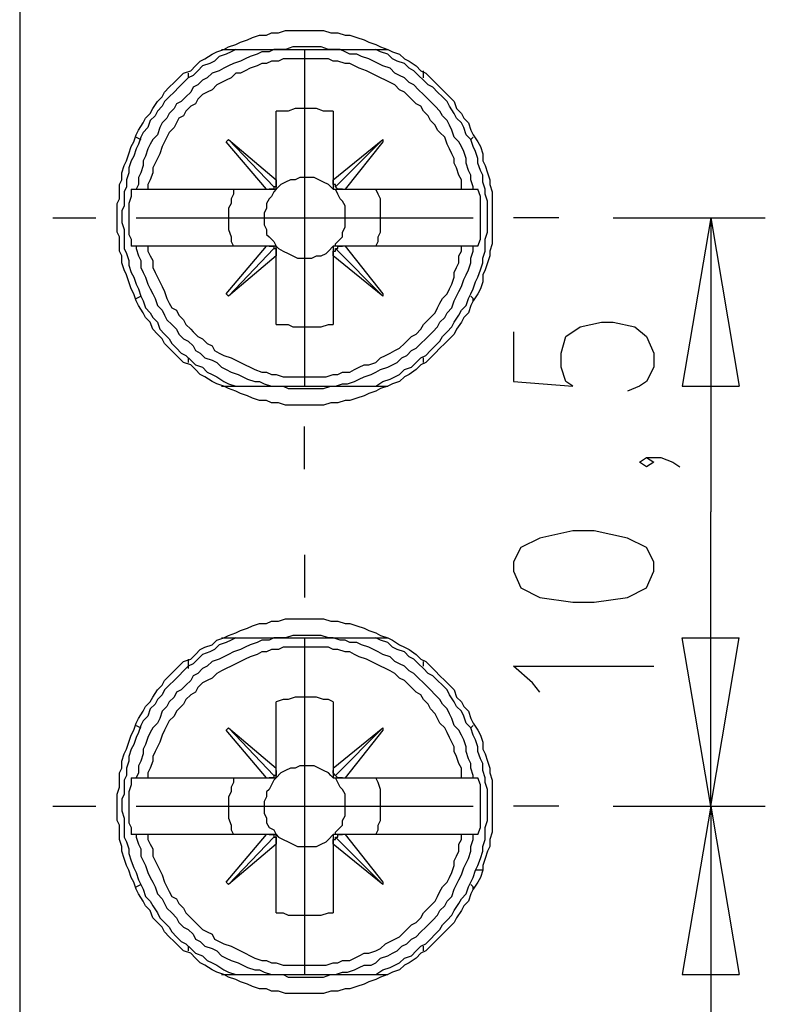
# Model space of a CAD drawing. Extents: x 0 to 297, y 0 to 420.
# Drawn here: x 118 to 131, y 148 to 166 of the extents above; entities that cross this region are included whole.
import ezdxf

# ---------------------------------------------------------------- set-up
doc = ezdxf.new("R2010")
doc.units = 0
doc.header["$MEASUREMENT"] = 0
doc.layers.add('CALQUE_1', color=160, linetype='Continuous')

msp = doc.modelspace()

# ---------------------------------------------------------------- linework, layer by layer
at = {"layer": 'CALQUE_1', "color": 7}
for p, q in [((117.597301, 179.347537), (117.597301, 134.899259)), ((121.195359, 165.378019), (124.158657, 165.378019)), ((122.677094, 165.378019), (122.677094, 159.367017)), ((124.793589, 164.870212), (124.793589, 164.997336)), ((120.602802, 164.954961), (120.602802, 164.870212)), ((122.168943, 163.049824), (122.168943, 164.277656)), ((123.184901, 164.277656), (123.184901, 163.049824)), ((121.280108, 163.727129), (121.322483, 163.769504)), ((121.322483, 163.769504), (122.12674, 162.923044)), ((121.322483, 163.769504), (122.168943, 163.049824)), ((123.184901, 163.049824), (124.073908, 163.769504)), ((124.073908, 163.769504), (123.227276, 162.923044)), ((124.073908, 163.769504), (124.073908, 163.727129)), ((125.682595, 163.811879), (125.640221, 163.769504)), ((121.999788, 162.880669), (121.280108, 163.727129)), ((124.073908, 163.727129), (123.396602, 162.880669)), ((122.168943, 162.880669), (122.168943, 163.049824)), ((122.168943, 163.049824), (122.168943, 163.049824)), ((123.184901, 163.049824), (123.184901, 162.880669)), ((123.184901, 163.049824), (123.184901, 163.049824)), ((119.586844, 162.880669), (119.586844, 162.880669)), ((119.586844, 162.880669), (119.671421, 162.880669)), ((119.671421, 162.880669), (119.883122, 162.880669)), ((119.883122, 162.880669), (121.999788, 162.880669)), ((121.999788, 162.880669), (122.041991, 162.880669)), ((122.041991, 162.880669), (122.168943, 162.880669)), ((123.184901, 162.880669), (123.3544, 162.880669)), ((123.3544, 162.880669), (123.396602, 162.880669)), ((123.396602, 162.880669), (125.470894, 162.880669)), ((125.470894, 162.880669), (125.682595, 162.880669)), ((125.682595, 162.880669), (125.767173, 162.880669)), ((125.767173, 162.880669), (125.767173, 162.880669)), ((118.189857, 162.372518), (118.951912, 162.372518)), ((119.671421, 162.372518), (125.682595, 162.372518)), ((127.206533, 162.372518), (126.402276, 162.372518)), ((128.180117, 162.372518), (130.889341, 162.372518)), ((129.915757, 162.372518), (129.407777, 159.367017)), ((129.915757, 162.372518), (129.915757, 157.12357)), ((129.915757, 162.372518), (130.423736, 159.367017)), ((119.671421, 161.864711), (119.586844, 161.864711)), ((119.586844, 161.864711), (119.586844, 161.864711)), ((119.883122, 161.864711), (119.671421, 161.864711)), ((121.999788, 161.864711), (119.883122, 161.864711)), ((121.280108, 161.017906), (121.999788, 161.864711)), ((121.322483, 160.975532), (122.12674, 161.822336)), ((122.041991, 161.864711), (121.999788, 161.864711)), ((122.168943, 161.864711), (122.041991, 161.864711)), ((122.168943, 161.695212), (122.168943, 161.864711)), ((123.3544, 161.864711), (123.184901, 161.864711)), ((123.184901, 161.864711), (123.184901, 161.695212)), ((124.073908, 160.975532), (123.227276, 161.822336)), ((123.396602, 161.864711), (123.3544, 161.864711)), ((125.470894, 161.864711), (123.396602, 161.864711)), ((123.396602, 161.864711), (124.073908, 161.017906)), ((125.682595, 161.864711), (125.470894, 161.864711)), ((125.767173, 161.864711), (125.682595, 161.864711)), ((125.767173, 161.864711), (125.767173, 161.864711)), ((122.168943, 161.695212), (121.322483, 160.975532)), ((122.168943, 160.467725), (122.168943, 161.695212)), ((122.168943, 161.695212), (122.168943, 161.695212)), ((123.184901, 161.695212), (123.184901, 161.695212)), ((123.184901, 161.695212), (123.184901, 160.467725)), ((124.073908, 160.975532), (123.184901, 161.695212)), ((119.671421, 160.933502), (119.75617, 160.975532)), ((121.322483, 160.975532), (121.280108, 161.017906)), ((124.073908, 161.017906), (124.073908, 160.975532)), ((127.333485, 160.256196), (127.587389, 160.42535)), ((127.587389, 160.42535), (127.968416, 160.510099)), ((127.968416, 160.510099), (128.180117, 160.510099)), ((128.180117, 160.510099), (128.561145, 160.42535)), ((128.561145, 160.42535), (128.772846, 160.256196)), ((126.402276, 160.340601), (126.402276, 159.451766)), ((127.248736, 159.959573), (127.333485, 160.256196)), ((128.772846, 160.256196), (128.899798, 159.959573)), ((120.602802, 159.875168), (120.602802, 159.790419)), ((124.793589, 159.790419), (124.793589, 159.875168)), ((127.248736, 159.705669), (127.248736, 159.959573)), ((128.899798, 159.959573), (128.899798, 159.705669)), ((127.333485, 159.451766), (127.248736, 159.705669)), ((128.899798, 159.705669), (128.772846, 159.451766)), ((121.195359, 159.367017), (124.158657, 159.367017)), ((126.402276, 159.451766), (127.460437, 159.367017)), ((127.460437, 159.367017), (127.333485, 159.451766)), ((128.645722, 159.367017), (128.434193, 159.282267)), ((128.772846, 159.451766), (128.645722, 159.367017)), ((129.407777, 159.367017), (130.423736, 159.367017)), ((122.677094, 157.885626), (122.677094, 158.647336)), ((128.645722, 158.012405), (128.772846, 158.097154)), ((128.772846, 157.927656), (128.645722, 158.012405)), ((128.772846, 158.097154), (128.899798, 158.012405)), ((128.772846, 158.097154), (129.02675, 158.097154)), ((128.899798, 158.012405), (128.772846, 157.927656)), ((129.02675, 158.097154), (129.238451, 158.012405)), ((129.238451, 158.012405), (129.365403, 157.927656)), ((129.915757, 151.874278), (129.915757, 157.12357)), ((127.460437, 156.784918), (126.867881, 156.657794)), ((127.841465, 156.784918), (127.460437, 156.784918)), ((128.434193, 156.657794), (127.841465, 156.784918)), ((126.867881, 156.657794), (126.529228, 156.488639)), ((128.772846, 156.488639), (128.434193, 156.657794)), ((122.677094, 156.361515), (122.677094, 155.59946)), ((126.529228, 156.488639), (126.402276, 156.234391)), ((128.899798, 156.234391), (128.772846, 156.488639)), ((126.402276, 156.234391), (126.402276, 156.065237)), ((128.899798, 156.065237), (128.899798, 156.234391)), ((126.402276, 156.065237), (126.529228, 155.768959)), ((128.772846, 155.768959), (128.899798, 156.065237)), ((126.529228, 155.768959), (126.867881, 155.59946)), ((128.434193, 155.59946), (128.772846, 155.768959)), ((126.867881, 155.59946), (127.460437, 155.515055)), ((127.460437, 155.515055), (127.841465, 155.515055)), ((127.841465, 155.515055), (128.434193, 155.59946)), ((121.195359, 154.87978), (124.158657, 154.87978)), ((122.677094, 154.87978), (122.677094, 148.868777)), ((129.915757, 151.874278), (129.407777, 154.87978)), ((129.407777, 154.87978), (130.423736, 154.87978)), ((129.915757, 151.874278), (130.423736, 154.87978)), ((120.602802, 154.499097), (120.602802, 154.329598)), ((124.793589, 154.371973), (124.793589, 154.456722)), ((126.740929, 154.075694), (126.402276, 154.371973)), ((126.402276, 154.371973), (128.899798, 154.371973)), ((126.867881, 153.906196), (126.740929, 154.075694)), ((122.168943, 152.551584), (122.168943, 153.737042)), ((123.184901, 153.737042), (123.184901, 152.551584)), ((121.280108, 153.22889), (121.322483, 153.271265)), ((121.999788, 152.38243), (121.280108, 153.22889)), ((121.322483, 153.271265), (122.12674, 152.424805)), ((121.322483, 153.271265), (122.168943, 152.551584)), ((123.184901, 152.551584), (124.073908, 153.271265)), ((124.073908, 153.271265), (123.227276, 152.424805)), ((124.073908, 153.22889), (123.396602, 152.38243)), ((124.073908, 153.271265), (124.073908, 153.22889)), ((122.168943, 152.50921), (122.168943, 152.551584)), ((122.168943, 152.38243), (122.168943, 152.50921)), ((123.184901, 152.551584), (123.184901, 152.50921)), ((123.184901, 152.50921), (123.184901, 152.38243)), ((119.586844, 152.38243), (119.586844, 152.38243)), ((119.586844, 152.38243), (119.671421, 152.38243)), ((119.671421, 152.38243), (119.883122, 152.38243)), ((119.883122, 152.38243), (121.999788, 152.38243)), ((121.999788, 152.38243), (122.041991, 152.38243)), ((122.041991, 152.38243), (122.168943, 152.38243)), ((123.184901, 152.38243), (123.3544, 152.38243)), ((123.3544, 152.38243), (123.396602, 152.38243)), ((123.396602, 152.38243), (125.470894, 152.38243)), ((125.470894, 152.38243), (125.682595, 152.38243)), ((125.682595, 152.38243), (125.767173, 152.38243)), ((125.767173, 152.38243), (125.767173, 152.38243)), ((118.189857, 151.874278), (118.951912, 151.874278)), ((119.671421, 151.874278), (125.682595, 151.874278)), ((127.206533, 151.874278), (126.402276, 151.874278)), ((128.180117, 151.874278), (130.889341, 151.874278)), ((128.603347, 151.874278), (130.889341, 151.874278)), ((129.915757, 151.874278), (129.407777, 148.868777)), ((129.915757, 151.874278), (129.915757, 143.238802)), ((129.915757, 151.874278), (130.423736, 148.868777)), ((119.671421, 151.366471), (119.586844, 151.366471)), ((119.586844, 151.366471), (119.586844, 151.366471)), ((119.883122, 151.366471), (119.671421, 151.366471)), ((121.999788, 151.366471), (119.883122, 151.366471)), ((121.280108, 150.519667), (121.999788, 151.366471)), ((121.322483, 150.477292), (122.12674, 151.324097)), ((122.041991, 151.366471), (121.999788, 151.366471)), ((122.168943, 151.366471), (122.041991, 151.366471)), ((122.168943, 151.196973), (122.168943, 151.366471)), ((123.3544, 151.366471), (123.184901, 151.366471)), ((123.184901, 151.366471), (123.184901, 151.196973)), ((124.073908, 150.477292), (123.227276, 151.324097)), ((123.396602, 151.366471), (123.3544, 151.366471)), ((125.470894, 151.366471), (123.396602, 151.366471)), ((123.396602, 151.366471), (124.073908, 150.519667)), ((125.682595, 151.366471), (125.470894, 151.366471)), ((125.767173, 151.366471), (125.682595, 151.366471)), ((125.767173, 151.366471), (125.767173, 151.366471)), ((122.168943, 151.196973), (121.322483, 150.477292)), ((122.168943, 149.969485), (122.168943, 151.196973)), ((122.168943, 151.196973), (122.168943, 151.196973)), ((123.184901, 151.196973), (123.184901, 151.196973)), ((123.184901, 151.196973), (123.184901, 149.969485)), ((124.073908, 150.477292), (123.184901, 151.196973)), ((125.851922, 150.73154), (125.72497, 150.73154)), ((121.322483, 150.477292), (121.280108, 150.519667)), ((124.073908, 150.519667), (124.073908, 150.477292)), ((120.602802, 149.376929), (120.602802, 149.292179)), ((124.793589, 149.292179), (124.793589, 149.376929)), ((121.195359, 148.868777), (124.158657, 148.868777)), ((129.407777, 148.868777), (130.423736, 148.868777))]:
    msp.add_line(p, q, dxfattribs=at)
for points in [[(122.677094, 165.716672), (123.015747, 165.716672), (123.142699, 165.674642), (123.269651, 165.674642), (123.396602, 165.632267), (123.481352, 165.632267), (123.608303, 165.589893), (123.735255, 165.547518), (123.820005, 165.505143), (123.946956, 165.462769), (124.031706, 165.420394), (124.158657, 165.378019), (124.243235, 165.335989), (124.370359, 165.293614), (124.454936, 165.208865), (124.539513, 165.16649), (124.666637, 165.081741), (124.751214, 164.997336), (124.835963, 164.954961), (124.92054, 164.870212), (125.00529, 164.785463), (125.089867, 164.700713), (125.174616, 164.616309), (125.259193, 164.531559), (125.343943, 164.44681), (125.386317, 164.32003), (125.470894, 164.235281), (125.513269, 164.150532), (125.597846, 164.065782), (125.640221, 163.939003), (125.682595, 163.854253), (125.767173, 163.727129), (125.809547, 163.642725), (125.851922, 163.515601), (125.851922, 163.388477), (125.894124, 163.304072), (125.936499, 163.176948), (125.978874, 163.049824), (125.978874, 162.965419), (126.021248, 162.838295), (126.021248, 161.907086), (125.978874, 161.779961), (125.978874, 161.695212), (125.936499, 161.568433), (125.894124, 161.441309), (125.851922, 161.356559), (125.851922, 161.22978), (125.809547, 161.102656), (125.767173, 161.017906), (125.682595, 160.891127), (125.640221, 160.806377), (125.597846, 160.679253), (125.513269, 160.594849), (125.470894, 160.510099), (125.386317, 160.382975), (125.343943, 160.298226), (125.259193, 160.213821), (125.174616, 160.129072), (125.089867, 160.044322), (125.00529, 159.959573), (124.92054, 159.875168), (124.835963, 159.790419), (124.751214, 159.748044), (124.666637, 159.663295), (124.539513, 159.57889), (124.454936, 159.536515), (124.370359, 159.451766), (124.243235, 159.409391), (124.158657, 159.367017), (124.031706, 159.324642), (123.946956, 159.282267), (123.820005, 159.240237), (123.735255, 159.197862), (123.608303, 159.155488), (123.481352, 159.113113), (123.396602, 159.113113), (123.269651, 159.070738), (123.142699, 159.070738), (123.015747, 159.028364), (122.338441, 159.028364), (122.211317, 159.070738), (122.084366, 159.070738), (121.999788, 159.113113), (121.872664, 159.113113), (121.745713, 159.155488), (121.661136, 159.197862), (121.534012, 159.240237), (121.449434, 159.282267), (121.322483, 159.324642), (121.237733, 159.367017), (121.110782, 159.409391), (121.026032, 159.451766), (120.89908, 159.536515), (120.814331, 159.57889), (120.729754, 159.663295), (120.645177, 159.748044), (120.518053, 159.790419), (120.433476, 159.875168), (120.348726, 159.959573), (120.264149, 160.044322), (120.1794, 160.129072), (120.137025, 160.213821), (120.052448, 160.298226), (119.967871, 160.382975), (119.925496, 160.510099), (119.840747, 160.594849), (119.798372, 160.679253), (119.713795, 160.806377), (119.671421, 160.891127), (119.629218, 161.017906), (119.586844, 161.102656), (119.544469, 161.22978), (119.502094, 161.356559), (119.45972, 161.441309), (119.417517, 161.568433), (119.417517, 161.695212), (119.375142, 161.779961), (119.375142, 162.033865), (119.332768, 162.118614), (119.332768, 162.626766), (119.375142, 162.711171), (119.375142, 162.965419), (119.417517, 163.049824), (119.417517, 163.176948), (119.45972, 163.304072), (119.502094, 163.388477), (119.544469, 163.515601), (119.586844, 163.642725), (119.629218, 163.727129), (119.671421, 163.854253), (119.713795, 163.939003), (119.798372, 164.065782), (119.840747, 164.150532), (119.925496, 164.235281), (119.967871, 164.32003), (120.052448, 164.44681), (120.137025, 164.531559), (120.1794, 164.616309), (120.264149, 164.700713), (120.348726, 164.785463), (120.433476, 164.870212), (120.518053, 164.954961), (120.645177, 164.997336), (120.729754, 165.081741), (120.814331, 165.16649), (120.89908, 165.208865), (121.026032, 165.293614), (121.110782, 165.335989), (121.237733, 165.378019), (121.322483, 165.420394), (121.449434, 165.462769), (121.534012, 165.505143), (121.661136, 165.547518), (121.745713, 165.589893), (121.872664, 165.632267), (121.999788, 165.632267), (122.084366, 165.674642), (122.211317, 165.674642), (122.338441, 165.716672)], [(122.677094, 155.218433), (123.015747, 155.218433), (123.142699, 155.176402), (123.269651, 155.176402), (123.396602, 155.134028), (123.481352, 155.134028), (123.608303, 155.091653), (123.735255, 155.049278), (123.820005, 155.006904), (123.946956, 154.964529), (124.031706, 154.922154), (124.158657, 154.87978), (124.243235, 154.83775), (124.370359, 154.753), (124.454936, 154.710626), (124.539513, 154.668251), (124.666637, 154.583502), (124.751214, 154.499097), (124.835963, 154.456722), (124.92054, 154.371973), (125.00529, 154.287223), (125.089867, 154.202474), (125.174616, 154.118069), (125.259193, 154.03332), (125.343943, 153.94857), (125.386317, 153.821791), (125.470894, 153.737042), (125.513269, 153.652292), (125.597846, 153.567543), (125.640221, 153.440763), (125.682595, 153.356014), (125.767173, 153.22889), (125.809547, 153.144485), (125.851922, 153.017361), (125.851922, 152.890237), (125.894124, 152.805832), (125.936499, 152.678708), (125.978874, 152.551584), (125.978874, 152.467179), (126.021248, 152.340055), (126.021248, 151.408846), (125.978874, 151.281722), (125.978874, 151.154598), (125.936499, 151.070193), (125.894124, 150.943069), (125.851922, 150.815945), (125.851922, 150.73154), (125.809547, 150.604416), (125.767173, 150.519667), (125.682595, 150.392887), (125.640221, 150.308138), (125.597846, 150.181014), (125.513269, 150.096609), (125.470894, 150.01186), (125.386317, 149.884736), (125.343943, 149.799986), (125.259193, 149.715582), (125.174616, 149.630832), (125.089867, 149.546083), (125.00529, 149.461334), (124.92054, 149.376929), (124.835963, 149.292179), (124.751214, 149.249805), (124.666637, 149.165055), (124.539513, 149.08065), (124.454936, 149.038276), (124.370359, 148.953526), (124.243235, 148.911152), (124.158657, 148.868777), (124.031706, 148.826402), (123.946956, 148.784028), (123.820005, 148.741998), (123.735255, 148.699623), (123.608303, 148.657248), (123.481352, 148.614874), (123.396602, 148.614874), (123.269651, 148.572499), (123.142699, 148.572499), (123.015747, 148.530124), (122.338441, 148.530124), (122.211317, 148.572499), (122.084366, 148.572499), (121.999788, 148.614874), (121.872664, 148.614874), (121.745713, 148.657248), (121.661136, 148.699623), (121.534012, 148.741998), (121.449434, 148.784028), (121.322483, 148.826402), (121.237733, 148.868777), (121.110782, 148.911152), (121.026032, 148.953526), (120.89908, 149.038276), (120.814331, 149.08065), (120.729754, 149.165055), (120.645177, 149.249805), (120.518053, 149.292179), (120.433476, 149.376929), (120.348726, 149.461334), (120.264149, 149.546083), (120.1794, 149.630832), (120.137025, 149.715582), (120.052448, 149.799986), (119.967871, 149.884736), (119.925496, 150.01186), (119.840747, 150.096609), (119.798372, 150.181014), (119.713795, 150.308138), (119.671421, 150.392887), (119.629218, 150.519667), (119.586844, 150.604416), (119.544469, 150.73154), (119.502094, 150.815945), (119.45972, 150.943069), (119.417517, 151.070193), (119.417517, 151.154598), (119.375142, 151.281722), (119.375142, 151.535626), (119.332768, 151.620375), (119.332768, 152.086152), (119.375142, 152.212931), (119.375142, 152.467179), (119.417517, 152.551584), (119.417517, 152.678708), (119.45972, 152.805832), (119.502094, 152.890237), (119.544469, 153.017361), (119.586844, 153.144485), (119.629218, 153.22889), (119.671421, 153.356014), (119.713795, 153.440763), (119.798372, 153.567543), (119.840747, 153.652292), (119.925496, 153.737042), (119.967871, 153.821791), (120.052448, 153.94857), (120.137025, 154.03332), (120.1794, 154.118069), (120.264149, 154.202474), (120.348726, 154.287223), (120.433476, 154.371973), (120.518053, 154.456722), (120.645177, 154.499097), (120.729754, 154.583502), (120.814331, 154.668251), (120.89908, 154.710626), (121.026032, 154.753), (121.110782, 154.83775), (121.237733, 154.87978), (121.322483, 154.922154), (121.449434, 154.964529), (121.534012, 155.006904), (121.661136, 155.049278), (121.745713, 155.091653), (121.872664, 155.134028), (121.999788, 155.134028), (122.084366, 155.176402), (122.211317, 155.176402), (122.338441, 155.218433)]]:
    msp.add_lwpolyline(points, close=True, dxfattribs=at)
for points in [[(121.449434, 165.378019), (121.364685, 165.335989), (121.280108, 165.293614), (121.152984, 165.25124), (121.068407, 165.16649), (120.98383, 165.124116), (120.856706, 165.081741), (120.772129, 164.997336), (120.687379, 164.912587), (120.602802, 164.870212), (120.518053, 164.785463), (120.433476, 164.700713), (120.348726, 164.616309), (120.264149, 164.531559), (120.1794, 164.44681), (120.137025, 164.362061), (120.052448, 164.277656), (120.010074, 164.192906), (119.925496, 164.108157), (119.883122, 163.981377), (119.798372, 163.896628), (119.75617, 163.811879), (119.713795, 163.684755), (119.671421, 163.60035), (119.629218, 163.473226), (119.586844, 163.388477), (119.544469, 163.261697), (119.544469, 163.176948), (119.502094, 163.049824), (119.502094, 162.923044), (119.45972, 162.838295), (119.45972, 162.584391), (119.417517, 162.499642), (119.417517, 162.372518)], [(125.682595, 162.880669), (125.682595, 162.923044), (125.640221, 163.049824), (125.640221, 163.134573), (125.597846, 163.219322), (125.555471, 163.346102), (125.555471, 163.430851), (125.513269, 163.557975), (125.470894, 163.642725), (125.42852, 163.727129), (125.343943, 163.811879), (125.301568, 163.939003), (125.259193, 164.023408), (125.216819, 164.108157), (125.132241, 164.192906), (125.089867, 164.277656), (125.00529, 164.362061), (124.92054, 164.44681), (124.878166, 164.489185), (124.793589, 164.573934), (124.709012, 164.658683), (124.624262, 164.743088), (124.539513, 164.785463), (124.454936, 164.870212), (124.370359, 164.912587), (124.285609, 164.954961), (124.20086, 165.039366), (124.073908, 165.081741), (123.989331, 165.124116), (123.904582, 165.16649), (123.820005, 165.208865), (123.693053, 165.25124), (123.608303, 165.293614), (123.481352, 165.293614), (123.396602, 165.335989), (123.312025, 165.378019), (123.100324, 165.378019), (122.973372, 165.420394), (122.465393, 165.420394), (122.338441, 165.378019), (122.12674, 165.378019), (122.041991, 165.335989), (121.915039, 165.335989), (121.83029, 165.293614), (121.703338, 165.25124), (121.618761, 165.208865), (121.534012, 165.16649), (121.40706, 165.124116), (121.322483, 165.081741), (121.237733, 165.039366), (121.152984, 164.997336), (121.026032, 164.954961), (120.941455, 164.870212), (120.856706, 164.827837), (120.772129, 164.743088), (120.687379, 164.700713), (120.645177, 164.616309), (120.560428, 164.531559), (120.475678, 164.44681), (120.391101, 164.404435), (120.348726, 164.32003), (120.264149, 164.235281), (120.221775, 164.150532), (120.137025, 164.065782), (120.094823, 163.981377), (120.052448, 163.854253), (119.967871, 163.769504), (119.925496, 163.684755), (119.883122, 163.60035), (119.840747, 163.473226), (119.798372, 163.388477), (119.798372, 163.304072), (119.75617, 163.176948), (119.713795, 163.092198), (119.713795, 162.965419), (119.671421, 162.880669)], [(123.946956, 159.367017), (124.073908, 159.451766), (124.20086, 159.494141), (124.285609, 159.536515), (124.370359, 159.57889), (124.454936, 159.663295), (124.581887, 159.705669), (124.666637, 159.790419), (124.751214, 159.875168), (124.835963, 159.917543), (124.92054, 160.001948), (125.00529, 160.086697), (125.089867, 160.171446), (125.132241, 160.256196), (125.216819, 160.340601), (125.301568, 160.42535), (125.343943, 160.510099), (125.42852, 160.636879), (125.470894, 160.721628), (125.555471, 160.806377), (125.597846, 160.933502), (125.640221, 161.017906), (125.682595, 161.102656), (125.72497, 161.22978), (125.767173, 161.314185), (125.809547, 161.441309), (125.851922, 161.568433), (125.851922, 161.652837), (125.894124, 161.779961), (125.894124, 161.99149), (125.936499, 162.118614), (125.936499, 162.668796), (125.894124, 162.79592), (125.894124, 162.880669), (125.851922, 163.007449), (125.851922, 163.134573), (125.809547, 163.219322), (125.767173, 163.346102), (125.767173, 163.430851), (125.72497, 163.557975), (125.682595, 163.642725), (125.640221, 163.769504), (125.555471, 163.854253), (125.513269, 163.981377), (125.470894, 164.065782), (125.386317, 164.150532), (125.343943, 164.235281), (125.259193, 164.362061), (125.216819, 164.44681), (125.132241, 164.531559), (125.047664, 164.616309), (124.962915, 164.700713), (124.878166, 164.743088), (124.793589, 164.827837), (124.709012, 164.912587), (124.624262, 164.997336), (124.539513, 165.039366), (124.454936, 165.124116), (124.327984, 165.16649), (124.243235, 165.208865), (124.158657, 165.293614), (124.031706, 165.335989), (123.946956, 165.378019)], [(125.470894, 162.880669), (125.470894, 163.049824), (125.42852, 163.134573), (125.386317, 163.261697), (125.343943, 163.346102), (125.343943, 163.430851), (125.301568, 163.515601), (125.259193, 163.60035), (125.216819, 163.684755), (125.174616, 163.811879), (125.089867, 163.896628), (125.047664, 163.939003), (125.00529, 164.023408), (124.92054, 164.108157), (124.878166, 164.192906), (124.793589, 164.277656), (124.751214, 164.362061), (124.666637, 164.404435), (124.581887, 164.489185), (124.539513, 164.531559), (124.454936, 164.616309), (124.370359, 164.658683), (124.285609, 164.743088), (124.20086, 164.785463), (124.116283, 164.827837), (124.031706, 164.870212), (123.946956, 164.912587), (123.862207, 164.954961), (123.77763, 164.997336), (123.650678, 165.039366), (123.565929, 165.081741), (123.481352, 165.124116), (123.396602, 165.124116), (123.269651, 165.16649), (123.184901, 165.16649), (123.100324, 165.208865), (122.296067, 165.208865), (122.211317, 165.16649), (122.084366, 165.16649), (121.999788, 165.124116), (121.915039, 165.124116), (121.83029, 165.081741), (121.703338, 165.039366), (121.618761, 164.997336), (121.534012, 164.954961), (121.449434, 164.954961), (121.364685, 164.870212), (121.280108, 164.827837), (121.195359, 164.785463), (121.110782, 164.743088), (121.026032, 164.658683), (120.941455, 164.616309), (120.856706, 164.573934), (120.772129, 164.489185), (120.729754, 164.404435), (120.645177, 164.362061), (120.560428, 164.277656), (120.518053, 164.192906), (120.433476, 164.150532), (120.391101, 164.065782), (120.348726, 163.981377), (120.264149, 163.896628), (120.221775, 163.811879), (120.1794, 163.727129), (120.137025, 163.642725), (120.094823, 163.515601), (120.052448, 163.430851), (120.010074, 163.346102), (119.967871, 163.261697), (119.967871, 163.176948), (119.925496, 163.049824), (119.883122, 162.965419), (119.883122, 162.880669)], [(123.184901, 164.277656), (123.015747, 164.277656), (122.888623, 164.32003), (122.507595, 164.32003), (122.380644, 164.277656), (122.168943, 164.277656)], [(119.671421, 163.811879), (119.671421, 163.811879), (119.75617, 163.769504)], [(122.168943, 163.049824), (122.168943, 162.923044), (122.12674, 162.923044)], [(123.184901, 162.880669), (123.142699, 162.923044), (123.100324, 162.965419), (123.015747, 163.007449), (122.930998, 163.049824), (122.846248, 163.092198), (122.592345, 163.092198), (122.507595, 163.049824), (122.423018, 163.049824), (122.338441, 163.007449), (122.253692, 162.965419), (122.168943, 162.880669)], [(123.227276, 162.923044), (123.227276, 162.965419), (123.184901, 162.965419), (123.184901, 163.049824)], [(119.586844, 162.880669), (119.586844, 162.753545), (119.544469, 162.626766), (119.544469, 162.07624), (119.586844, 161.99149), (119.586844, 161.864711)], [(121.40706, 162.880669), (121.40706, 162.79592), (121.364685, 162.711171), (121.364685, 162.626766), (121.322483, 162.542017), (121.322483, 162.160989), (121.364685, 162.033865), (121.364685, 161.94946), (121.40706, 161.864711)], [(122.168943, 162.880669), (122.12674, 162.838295), (122.084366, 162.753545), (122.041991, 162.711171), (121.999788, 162.626766), (121.999788, 162.542017), (121.957414, 162.457267), (121.957414, 162.245738), (121.999788, 162.160989), (121.999788, 162.07624), (122.041991, 162.033865), (122.12674, 161.94946), (122.168943, 161.864711)], [(122.12674, 162.923044), (122.12674, 162.880669), (122.084366, 162.880669), (122.041991, 162.880669), (122.041991, 162.880669)], [(123.3544, 162.880669), (123.312025, 162.880669), (123.269651, 162.880669), (123.269651, 162.880669), (123.227276, 162.923044), (123.227276, 162.923044)], [(123.227276, 161.864711), (123.227276, 161.907086), (123.312025, 161.99149), (123.3544, 162.033865), (123.3544, 162.118614), (123.396602, 162.203364), (123.396602, 162.584391), (123.3544, 162.668796), (123.312025, 162.711171), (123.269651, 162.79592), (123.227276, 162.880669)], [(123.946956, 161.864711), (123.989331, 161.94946), (123.989331, 162.033865), (124.031706, 162.118614), (124.031706, 162.711171), (123.989331, 162.79592), (123.946956, 162.880669)], [(125.767173, 161.864711), (125.809547, 161.99149), (125.809547, 162.753545), (125.767173, 162.880669)], [(119.417517, 162.372518), (119.417517, 162.288113), (119.45972, 162.160989), (119.45972, 161.822336), (119.502094, 161.737587), (119.544469, 161.610807), (119.544469, 161.526058), (119.586844, 161.398934), (119.629218, 161.314185), (119.671421, 161.187405), (119.713795, 161.102656), (119.75617, 160.975532), (119.798372, 160.891127), (119.840747, 160.764003), (119.925496, 160.679253), (119.967871, 160.594849), (120.052448, 160.510099), (120.094823, 160.382975), (120.1794, 160.298226), (120.264149, 160.213821), (120.306524, 160.129072), (120.391101, 160.044322), (120.475678, 159.959573), (120.560428, 159.917543), (120.645177, 159.832794), (120.729754, 159.748044), (120.856706, 159.705669), (120.941455, 159.62092), (121.026032, 159.57889), (121.110782, 159.536515), (121.237733, 159.451766), (121.322483, 159.409391), (121.449434, 159.367017)], [(119.671421, 161.864711), (119.671421, 161.822336), (119.713795, 161.695212), (119.75617, 161.610807), (119.75617, 161.483683), (119.798372, 161.398934), (119.840747, 161.314185), (119.883122, 161.187405), (119.925496, 161.102656), (119.967871, 161.017906), (120.010074, 160.933502), (120.052448, 160.806377), (120.137025, 160.721628), (120.1794, 160.636879), (120.221775, 160.552474), (120.306524, 160.467725), (120.391101, 160.382975), (120.433476, 160.298226), (120.518053, 160.213821), (120.602802, 160.171446), (120.687379, 160.086697), (120.729754, 160.001948), (120.814331, 159.959573), (120.89908, 159.875168), (121.026032, 159.832794), (121.110782, 159.790419), (121.195359, 159.705669), (121.280108, 159.663295), (121.364685, 159.62092), (121.491637, 159.57889), (121.576386, 159.536515), (121.661136, 159.494141), (121.788087, 159.451766), (121.872664, 159.451766), (121.957414, 159.409391), (122.084366, 159.367017), (122.296067, 159.367017), (122.380644, 159.324642), (123.015747, 159.324642), (123.142699, 159.367017), (123.227276, 159.367017), (123.3544, 159.409391), (123.438977, 159.409391), (123.565929, 159.451766), (123.650678, 159.494141), (123.735255, 159.536515), (123.862207, 159.57889), (123.946956, 159.62092), (124.031706, 159.663295), (124.158657, 159.705669), (124.243235, 159.748044), (124.327984, 159.790419), (124.412561, 159.875168), (124.49731, 159.917543), (124.581887, 160.001948), (124.666637, 160.044322), (124.751214, 160.129072), (124.835963, 160.213821), (124.878166, 160.256196), (124.962915, 160.340601), (125.047664, 160.42535), (125.089867, 160.510099), (125.174616, 160.594849), (125.216819, 160.679253), (125.301568, 160.764003), (125.343943, 160.891127), (125.386317, 160.975532), (125.42852, 161.060281), (125.470894, 161.14503), (125.513269, 161.272154), (125.555471, 161.356559), (125.597846, 161.441309), (125.640221, 161.568433), (125.640221, 161.652837), (125.682595, 161.779961), (125.682595, 161.864711)], [(119.883122, 161.864711), (119.883122, 161.779961), (119.925496, 161.695212), (119.967871, 161.610807), (119.967871, 161.483683), (120.010074, 161.398934), (120.052448, 161.314185), (120.094823, 161.22978), (120.137025, 161.14503), (120.1794, 161.060281), (120.221775, 160.933502), (120.264149, 160.848752), (120.306524, 160.764003), (120.391101, 160.721628), (120.433476, 160.636879), (120.518053, 160.552474), (120.560428, 160.467725), (120.645177, 160.382975), (120.687379, 160.340601), (120.772129, 160.256196), (120.856706, 160.213821), (120.941455, 160.129072), (121.026032, 160.086697), (121.068407, 160.001948), (121.152984, 159.959573), (121.237733, 159.917543), (121.364685, 159.875168), (121.449434, 159.832794), (121.534012, 159.790419), (121.618761, 159.748044), (121.703338, 159.705669), (121.788087, 159.663295), (121.915039, 159.62092), (121.999788, 159.62092), (122.084366, 159.57889), (122.168943, 159.57889), (122.296067, 159.536515), (123.057949, 159.536515), (123.184901, 159.57889), (123.269651, 159.57889), (123.3544, 159.62092), (123.481352, 159.62092), (123.565929, 159.663295), (123.650678, 159.705669), (123.735255, 159.748044), (123.820005, 159.748044), (123.946956, 159.790419), (124.031706, 159.875168), (124.116283, 159.917543), (124.20086, 159.959573), (124.285609, 160.001948), (124.370359, 160.044322), (124.454936, 160.129072), (124.49731, 160.171446), (124.581887, 160.256196), (124.666637, 160.298226), (124.751214, 160.382975), (124.793589, 160.467725), (124.878166, 160.552474), (124.92054, 160.594849), (125.00529, 160.679253), (125.047664, 160.764003), (125.089867, 160.848752), (125.132241, 160.933502), (125.216819, 161.017906), (125.259193, 161.102656), (125.301568, 161.187405), (125.343943, 161.314185), (125.343943, 161.398934), (125.386317, 161.483683), (125.42852, 161.568433), (125.42852, 161.695212), (125.470894, 161.779961), (125.470894, 161.864711)], [(122.041991, 161.864711), (122.084366, 161.864711), (122.12674, 161.864711), (122.12674, 161.822336)], [(122.12674, 161.822336), (122.168943, 161.822336), (122.168943, 161.695212)], [(122.168943, 161.864711), (122.211317, 161.822336), (122.296067, 161.779961), (122.380644, 161.737587), (122.465393, 161.695212), (122.54997, 161.652837), (122.804046, 161.652837), (122.888623, 161.695212), (122.973372, 161.695212), (123.057949, 161.737587), (123.100324, 161.779961), (123.184901, 161.864711)], [(123.184901, 161.695212), (123.184901, 161.779961), (123.227276, 161.779961), (123.227276, 161.822336)], [(123.227276, 161.822336), (123.269651, 161.822336), (123.269651, 161.864711), (123.312025, 161.864711), (123.3544, 161.864711)], [(125.682595, 160.891127), (125.682595, 160.933502), (125.640221, 160.975532)], [(122.168943, 160.467725), (122.380644, 160.467725), (122.465393, 160.42535), (122.973372, 160.42535), (123.100324, 160.467725), (123.184901, 160.467725)], [(121.449434, 154.87978), (121.364685, 154.83775), (121.280108, 154.795375), (121.152984, 154.753), (121.068407, 154.668251), (120.98383, 154.625876), (120.856706, 154.583502), (120.772129, 154.499097), (120.687379, 154.414347), (120.602802, 154.371973), (120.518053, 154.287223), (120.433476, 154.202474), (120.348726, 154.118069), (120.264149, 154.03332), (120.1794, 153.94857), (120.137025, 153.863821), (120.052448, 153.779416), (120.010074, 153.694667), (119.925496, 153.609918), (119.883122, 153.483138), (119.798372, 153.398389), (119.75617, 153.313639), (119.713795, 153.186515), (119.671421, 153.10211), (119.629218, 152.974986), (119.586844, 152.890237), (119.544469, 152.763458), (119.544469, 152.678708), (119.502094, 152.551584), (119.502094, 152.424805), (119.45972, 152.340055), (119.45972, 152.086152), (119.417517, 152.001402), (119.417517, 151.874278)], [(125.682595, 152.38243), (125.682595, 152.424805), (125.640221, 152.551584), (125.640221, 152.636334), (125.597846, 152.721083), (125.555471, 152.847862), (125.555471, 152.932612), (125.513269, 153.059736), (125.470894, 153.144485), (125.42852, 153.22889), (125.343943, 153.313639), (125.301568, 153.440763), (125.259193, 153.525168), (125.216819, 153.609918), (125.132241, 153.694667), (125.089867, 153.779416), (125.00529, 153.863821), (124.92054, 153.94857), (124.878166, 153.990945), (124.793589, 154.075694), (124.709012, 154.160444), (124.624262, 154.244849), (124.539513, 154.287223), (124.454936, 154.371973), (124.370359, 154.414347), (124.285609, 154.456722), (124.20086, 154.541127), (124.073908, 154.583502), (123.989331, 154.625876), (123.904582, 154.668251), (123.820005, 154.710626), (123.693053, 154.753), (123.608303, 154.795375), (123.481352, 154.795375), (123.396602, 154.83775), (123.312025, 154.83775), (123.184901, 154.87978), (123.100324, 154.87978), (122.973372, 154.922154), (122.465393, 154.922154), (122.338441, 154.87978), (122.12674, 154.87978), (122.041991, 154.83775), (121.915039, 154.83775), (121.83029, 154.795375), (121.703338, 154.753), (121.618761, 154.710626), (121.534012, 154.668251), (121.40706, 154.625876), (121.322483, 154.583502), (121.237733, 154.541127), (121.152984, 154.499097), (121.026032, 154.456722), (120.941455, 154.371973), (120.856706, 154.329598), (120.772129, 154.244849), (120.687379, 154.202474), (120.645177, 154.118069), (120.560428, 154.03332), (120.475678, 153.94857), (120.391101, 153.906196), (120.348726, 153.821791), (120.264149, 153.737042), (120.221775, 153.652292), (120.137025, 153.567543), (120.094823, 153.440763), (120.052448, 153.356014), (119.967871, 153.271265), (119.925496, 153.186515), (119.883122, 153.10211), (119.840747, 152.974986), (119.798372, 152.890237), (119.798372, 152.805832), (119.75617, 152.678708), (119.713795, 152.593959), (119.713795, 152.467179), (119.671421, 152.38243)], [(123.946956, 148.868777), (124.073908, 148.953526), (124.20086, 148.995901), (124.285609, 149.038276), (124.370359, 149.08065), (124.454936, 149.165055), (124.581887, 149.20743), (124.666637, 149.292179), (124.751214, 149.376929), (124.835963, 149.419303), (124.92054, 149.503708), (125.00529, 149.588458), (125.089867, 149.673207), (125.132241, 149.757956), (125.216819, 149.842361), (125.301568, 149.92711), (125.343943, 150.01186), (125.42852, 150.138639), (125.470894, 150.223389), (125.555471, 150.308138), (125.597846, 150.435262), (125.640221, 150.519667), (125.682595, 150.604416), (125.72497, 150.73154), (125.767173, 150.815945), (125.809547, 150.943069), (125.851922, 151.070193), (125.851922, 151.154598), (125.894124, 151.281722), (125.894124, 151.493251), (125.936499, 151.620375), (125.936499, 152.170557), (125.894124, 152.297681), (125.894124, 152.38243), (125.851922, 152.50921), (125.851922, 152.636334), (125.809547, 152.721083), (125.767173, 152.847862), (125.767173, 152.932612), (125.72497, 153.059736), (125.682595, 153.144485), (125.640221, 153.271265), (125.555471, 153.356014), (125.513269, 153.483138), (125.470894, 153.567543), (125.386317, 153.652292), (125.343943, 153.737042), (125.259193, 153.863821), (125.216819, 153.94857), (125.132241, 154.03332), (125.047664, 154.118069), (124.962915, 154.202474), (124.878166, 154.244849), (124.793589, 154.329598), (124.709012, 154.414347), (124.624262, 154.499097), (124.539513, 154.541127), (124.454936, 154.625876), (124.327984, 154.668251), (124.243235, 154.710626), (124.158657, 154.795375), (124.031706, 154.83775), (123.946956, 154.87978)], [(125.470894, 152.38243), (125.470894, 152.551584), (125.42852, 152.636334), (125.386317, 152.763458), (125.343943, 152.847862), (125.343943, 152.932612), (125.301568, 153.017361), (125.259193, 153.10211), (125.216819, 153.186515), (125.174616, 153.271265), (125.089867, 153.356014), (125.047664, 153.440763), (125.00529, 153.525168), (124.92054, 153.609918), (124.878166, 153.694667), (124.793589, 153.779416), (124.751214, 153.863821), (124.666637, 153.906196), (124.581887, 153.990945), (124.539513, 154.03332), (124.454936, 154.118069), (124.370359, 154.160444), (124.285609, 154.244849), (124.20086, 154.287223), (124.116283, 154.329598), (124.031706, 154.371973), (123.946956, 154.414347), (123.862207, 154.456722), (123.77763, 154.499097), (123.650678, 154.541127), (123.565929, 154.583502), (123.481352, 154.625876), (123.396602, 154.625876), (123.269651, 154.668251), (123.184901, 154.668251), (123.100324, 154.710626), (122.296067, 154.710626), (122.211317, 154.668251), (122.084366, 154.668251), (121.999788, 154.625876), (121.915039, 154.625876), (121.83029, 154.583502), (121.703338, 154.541127), (121.618761, 154.499097), (121.534012, 154.456722), (121.449434, 154.414347), (121.364685, 154.371973), (121.280108, 154.329598), (121.195359, 154.287223), (121.110782, 154.244849), (121.026032, 154.160444), (120.941455, 154.118069), (120.856706, 154.075694), (120.772129, 153.990945), (120.729754, 153.906196), (120.645177, 153.863821), (120.560428, 153.779416), (120.518053, 153.694667), (120.433476, 153.609918), (120.391101, 153.567543), (120.348726, 153.483138), (120.264149, 153.398389), (120.221775, 153.313639), (120.1794, 153.22889), (120.137025, 153.144485), (120.094823, 153.017361), (120.052448, 152.932612), (120.010074, 152.847862), (119.967871, 152.763458), (119.967871, 152.678708), (119.925496, 152.551584), (119.883122, 152.467179), (119.883122, 152.38243)], [(123.184901, 153.737042), (123.100324, 153.779416), (123.015747, 153.779416), (122.888623, 153.821791), (122.507595, 153.821791), (122.380644, 153.779416), (122.296067, 153.779416), (122.168943, 153.737042)], [(119.671421, 153.313639), (119.671421, 153.313639), (119.75617, 153.271265)], [(125.682595, 153.313639), (125.640221, 153.271265), (125.640221, 153.271265)], [(122.168943, 152.50921), (122.168943, 152.424805), (122.12674, 152.424805)], [(123.184901, 152.38243), (123.142699, 152.424805), (123.100324, 152.467179), (123.015747, 152.50921), (122.930998, 152.551584), (122.846248, 152.593959), (122.592345, 152.593959), (122.507595, 152.551584), (122.423018, 152.551584), (122.338441, 152.50921), (122.253692, 152.467179), (122.168943, 152.38243)], [(123.227276, 152.424805), (123.227276, 152.424805), (123.184901, 152.467179), (123.184901, 152.50921)], [(119.586844, 152.38243), (119.586844, 152.255306), (119.544469, 152.128526), (119.544469, 151.578), (119.586844, 151.493251), (119.586844, 151.366471)], [(121.40706, 152.38243), (121.40706, 152.297681), (121.364685, 152.212931), (121.364685, 152.128526), (121.322483, 152.043777), (121.322483, 151.66275), (121.364685, 151.535626), (121.364685, 151.451221), (121.40706, 151.366471)], [(122.168943, 152.38243), (122.12674, 152.340055), (122.084366, 152.255306), (122.041991, 152.170557), (121.999788, 152.128526), (121.999788, 152.043777), (121.957414, 151.959028), (121.957414, 151.747499), (121.999788, 151.66275), (121.999788, 151.578), (122.041991, 151.493251), (122.12674, 151.451221), (122.168943, 151.366471)], [(122.12674, 152.424805), (122.12674, 152.38243), (122.084366, 152.38243), (122.041991, 152.38243), (122.041991, 152.38243)], [(123.3544, 152.38243), (123.312025, 152.38243), (123.269651, 152.38243), (123.269651, 152.38243), (123.227276, 152.424805), (123.227276, 152.424805)], [(123.227276, 151.366471), (123.227276, 151.408846), (123.312025, 151.493251), (123.3544, 151.535626), (123.3544, 151.620375), (123.396602, 151.705124), (123.396602, 152.086152), (123.3544, 152.170557), (123.312025, 152.212931), (123.269651, 152.297681), (123.227276, 152.38243)], [(123.946956, 151.366471), (123.989331, 151.451221), (123.989331, 151.535626), (124.031706, 151.620375), (124.031706, 152.170557), (123.989331, 152.297681), (123.946956, 152.38243)], [(125.767173, 151.366471), (125.809547, 151.493251), (125.809547, 152.255306), (125.767173, 152.38243)], [(119.417517, 151.874278), (119.417517, 151.789874), (119.45972, 151.66275), (119.45972, 151.324097), (119.502094, 151.239347), (119.544469, 151.112568), (119.544469, 151.027818), (119.586844, 150.900694), (119.629218, 150.773915), (119.671421, 150.689166), (119.713795, 150.562042), (119.75617, 150.477292), (119.798372, 150.392887), (119.840747, 150.265763), (119.925496, 150.181014), (119.967871, 150.096609), (120.052448, 149.969485), (120.094823, 149.884736), (120.1794, 149.799986), (120.264149, 149.715582), (120.306524, 149.630832), (120.391101, 149.546083), (120.475678, 149.461334), (120.560428, 149.419303), (120.645177, 149.334554), (120.729754, 149.249805), (120.856706, 149.20743), (120.941455, 149.122681), (121.026032, 149.08065), (121.110782, 149.038276), (121.237733, 148.953526), (121.322483, 148.911152), (121.449434, 148.868777)], [(119.671421, 151.366471), (119.671421, 151.324097), (119.713795, 151.196973), (119.75617, 151.112568), (119.75617, 150.985444), (119.798372, 150.900694), (119.840747, 150.815945), (119.883122, 150.689166), (119.925496, 150.604416), (119.967871, 150.519667), (120.010074, 150.435262), (120.052448, 150.308138), (120.137025, 150.223389), (120.1794, 150.138639), (120.221775, 150.054234), (120.306524, 149.969485), (120.391101, 149.884736), (120.433476, 149.799986), (120.518053, 149.715582), (120.602802, 149.673207), (120.687379, 149.588458), (120.729754, 149.503708), (120.814331, 149.461334), (120.89908, 149.376929), (121.026032, 149.334554), (121.110782, 149.292179), (121.195359, 149.20743), (121.280108, 149.165055), (121.364685, 149.122681), (121.491637, 149.08065), (121.576386, 149.038276), (121.661136, 148.995901), (121.788087, 148.953526), (121.872664, 148.953526), (121.957414, 148.911152), (122.084366, 148.868777), (122.296067, 148.868777), (122.380644, 148.826402), (123.015747, 148.826402), (123.142699, 148.868777), (123.227276, 148.868777), (123.3544, 148.911152), (123.438977, 148.911152), (123.565929, 148.953526), (123.650678, 148.995901), (123.735255, 149.038276), (123.862207, 149.038276), (123.946956, 149.08065), (124.031706, 149.165055), (124.158657, 149.20743), (124.243235, 149.249805), (124.327984, 149.292179), (124.412561, 149.376929), (124.49731, 149.419303), (124.581887, 149.503708), (124.666637, 149.546083), (124.751214, 149.630832), (124.835963, 149.715582), (124.878166, 149.757956), (124.962915, 149.842361), (125.047664, 149.92711), (125.089867, 150.01186), (125.174616, 150.096609), (125.216819, 150.181014), (125.301568, 150.265763), (125.343943, 150.392887), (125.386317, 150.477292), (125.42852, 150.562042), (125.470894, 150.646791), (125.513269, 150.773915), (125.555471, 150.85832), (125.597846, 150.943069), (125.640221, 151.070193), (125.640221, 151.154598), (125.682595, 151.281722), (125.682595, 151.366471)], [(119.883122, 151.366471), (119.883122, 151.281722), (119.925496, 151.196973), (119.967871, 151.112568), (119.967871, 150.985444), (120.010074, 150.900694), (120.052448, 150.815945), (120.094823, 150.73154), (120.137025, 150.646791), (120.1794, 150.519667), (120.221775, 150.435262), (120.264149, 150.350513), (120.306524, 150.265763), (120.391101, 150.223389), (120.433476, 150.138639), (120.518053, 150.054234), (120.560428, 149.969485), (120.645177, 149.884736), (120.687379, 149.842361), (120.772129, 149.757956), (120.856706, 149.673207), (120.941455, 149.630832), (121.026032, 149.588458), (121.068407, 149.503708), (121.152984, 149.461334), (121.237733, 149.419303), (121.364685, 149.376929), (121.449434, 149.334554), (121.534012, 149.292179), (121.618761, 149.249805), (121.703338, 149.20743), (121.788087, 149.165055), (121.915039, 149.122681), (121.999788, 149.122681), (122.084366, 149.08065), (122.168943, 149.08065), (122.296067, 149.038276), (123.057949, 149.038276), (123.184901, 149.08065), (123.269651, 149.08065), (123.3544, 149.122681), (123.481352, 149.122681), (123.565929, 149.165055), (123.650678, 149.20743), (123.735255, 149.249805), (123.820005, 149.249805), (123.946956, 149.292179), (124.031706, 149.334554), (124.116283, 149.419303), (124.20086, 149.461334), (124.285609, 149.503708), (124.370359, 149.546083), (124.454936, 149.630832), (124.49731, 149.673207), (124.581887, 149.757956), (124.666637, 149.799986), (124.751214, 149.884736), (124.793589, 149.969485), (124.878166, 150.054234), (124.92054, 150.096609), (125.00529, 150.181014), (125.047664, 150.265763), (125.089867, 150.350513), (125.132241, 150.435262), (125.216819, 150.519667), (125.259193, 150.604416), (125.301568, 150.689166), (125.343943, 150.815945), (125.343943, 150.900694), (125.386317, 150.985444), (125.42852, 151.070193), (125.42852, 151.196973), (125.470894, 151.281722), (125.470894, 151.366471)], [(122.041991, 151.366471), (122.084366, 151.366471), (122.12674, 151.366471), (122.12674, 151.324097)], [(122.12674, 151.324097), (122.168943, 151.324097), (122.168943, 151.196973)], [(122.168943, 151.366471), (122.211317, 151.324097), (122.296067, 151.281722), (122.380644, 151.239347), (122.465393, 151.196973), (122.54997, 151.154598), (122.888623, 151.154598), (122.973372, 151.196973), (123.057949, 151.239347), (123.100324, 151.281722), (123.184901, 151.366471)], [(123.184901, 151.196973), (123.184901, 151.281722), (123.227276, 151.281722), (123.227276, 151.324097)], [(123.227276, 151.324097), (123.269651, 151.324097), (123.269651, 151.366471), (123.312025, 151.366471), (123.3544, 151.366471)], [(119.671421, 150.435262), (119.75617, 150.477292), (119.75617, 150.477292)], [(125.682595, 150.392887), (125.682595, 150.435262), (125.640221, 150.477292)], [(122.168943, 149.969485), (122.296067, 149.969485), (122.380644, 149.92711), (122.973372, 149.92711), (123.100324, 149.969485), (123.184901, 149.969485)]]:
    msp.add_lwpolyline(points, dxfattribs=at)

doc.saveas('drawing.dxf')
